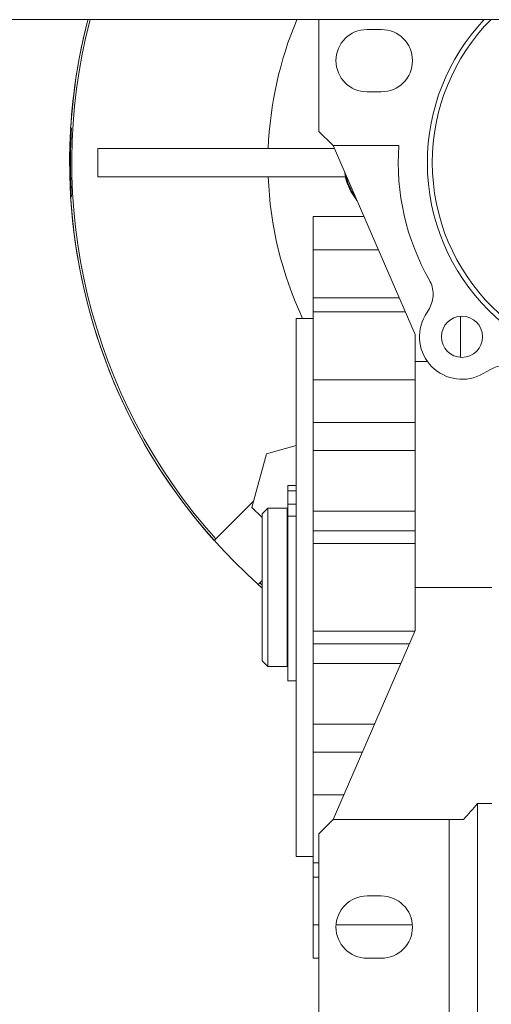
# Model space of a CAD drawing. Units: millimetres. Extents: x 0 to 24495, y -6 to 16800.
# Drawn here: x 3647 to 3731, y 8912 to 9086 of the extents above; entities that cross this region are included whole.
import ezdxf

# ---------------------------------------------------------------- set-up
doc = ezdxf.new("R2010")
doc.units = ezdxf.units.MM
doc.linetypes.add('K5LT_THIN', pattern=[0])
doc.layers.add('R', color=1, linetype='Continuous', true_color=0xff0000)
doc.layers.add('WELDING', color=7, linetype='Continuous', true_color=0xffffff)

msp = doc.modelspace()

# ---------------------------------------------------------------- linework, layer by layer
at = {"layer": 'R', "color": 7, "linetype": 'K5LT_THIN', "lineweight": 18}
for p, q in [((5289.86, 9086.19), (2756.86, 9086.19)), ((3700.26, 9066.45), (3700.26, 9086.19)), ((3711.26, 9084.45), (3708.76, 9084.45)), ((3708.76, 9073.45), (3711.26, 9073.45)), ((3656.58, 9066.95), (3656.44, 9066.95)), ((3702.76, 9063.95), (3700.26, 9066.45)), ((3714.37, 9063.95), (3702.76, 9063.95)), ((3702.76, 9063.95), (3717.26, 9030.6)), ((3661.26, 9063.45), (3661.26, 9058.45)), ((3702.98, 9063.45), (3661.26, 9063.45)), ((3704.95, 9058.45), (3661.26, 9058.45)), ((3656.44, 9054.95), (3656.58, 9054.95)), ((3699.26, 9051.45), (3708.2, 9051.45)), ((3699.26, 9051.45), (3699.26, 9045.52)), ((3699.26, 9045.52), (3710.77, 9045.52)), ((3699.26, 9045.52), (3699.26, 9037.1)), ((3714.43, 9037.1), (3699.26, 9037.1)), ((3699.26, 9037.1), (3699.26, 9034.61)), ((3699.26, 9034.61), (3715.52, 9034.61)), ((3699.26, 9034.61), (3699.26, 9022.61)), ((3719.01, 9033.94), (3719.74, 9035.21)), ((3696.26, 9033.45), (3699.26, 9033.45)), ((3696.26, 8938.45), (3696.26, 9033.45)), ((3725.26, 9033.81), (3725.26, 9026.57)), ((3717.26, 9030.6), (3717.26, 9025.8)), ((3719.42, 9025.8), (3717.26, 9025.8)), ((3717.26, 9025.8), (3717.26, 8985.95)), ((3730.52, 9024.43), (3729.25, 9023.69)), ((3699.26, 9022.61), (3717.26, 9022.61)), ((3699.26, 9022.61), (3699.26, 9015.06)), ((3699.26, 9010.12), (3699.26, 9015.06)), ((3699.26, 9015.06), (3717.26, 9015.06)), ((3690.98, 9009.55), (3696.26, 9010.97)), ((3717.26, 9010.12), (3699.26, 9010.12)), ((3699.26, 8999.4), (3699.26, 9010.12)), ((3688.44, 9000.07), (3690.98, 9009.55)), ((3694.76, 9003.01), (3694.76, 9003.91)), ((3696.26, 9003.91), (3694.76, 9003.91)), ((3694.76, 9000.63), (3694.76, 9003.01)), ((3696.26, 9003.01), (3694.76, 9003.01)), ((3688.75, 9001.22), (3682.04, 8994.51)), ((3688.44, 9000.07), (3690.26, 8998.26)), ((3691.26, 8999.95), (3690.26, 8998.95)), ((3691.26, 8971.95), (3691.26, 8999.95)), ((3694.66, 8999.95), (3691.26, 8999.95)), ((3694.66, 8971.95), (3694.66, 8999.95)), ((3694.76, 8999.25), (3694.66, 8999.25)), ((3696.26, 9000.63), (3694.76, 9000.63)), ((3694.76, 8998.53), (3694.76, 9000.63)), ((3699.26, 8999.4), (3699.26, 8995.93)), ((3717.26, 8999.4), (3699.26, 8999.4)), ((3690.26, 8972.95), (3690.26, 8998.95)), ((3694.76, 8969.45), (3694.76, 8998.53)), ((3696.26, 8998.53), (3694.76, 8998.53)), ((3717.26, 8995.93), (3699.26, 8995.93)), ((3699.26, 8995.93), (3699.26, 8993.68)), ((3682.04, 8994.51), (3681.77, 8994.23)), ((3699.26, 8993.68), (3699.26, 8978.22)), ((3717.26, 8993.68), (3699.26, 8993.68)), ((3689.82, 8986.73), (3690.26, 8987.17)), ((3689.82, 8986.73), (3689.55, 8986.46)), ((3717.26, 8978.3), (3717.26, 8985.95)), ((3717.26, 8985.95), (3730.76, 8985.95)), ((3699.26, 8978.22), (3699.26, 8975.97)), ((3699.26, 8978.22), (3717.23, 8978.22)), ((3702.76, 8944.95), (3717.26, 8978.3)), ((3699.26, 8975.97), (3699.26, 8972.5)), ((3699.26, 8975.97), (3716.25, 8975.97)), ((3691.26, 8971.95), (3690.26, 8972.95)), ((3694.66, 8971.95), (3691.26, 8971.95)), ((3694.76, 8972.65), (3694.66, 8972.65)), ((3699.26, 8972.5), (3714.74, 8972.5)), ((3699.26, 8972.5), (3699.26, 8961.78)), ((3696.26, 8969.45), (3694.76, 8969.45)), ((3699.26, 8961.78), (3699.26, 8956.84)), ((3699.26, 8961.78), (3710.08, 8961.78)), ((3699.26, 8956.84), (3707.93, 8956.84)), ((3699.26, 8956.84), (3699.26, 8949.29)), ((3699.26, 8949.29), (3704.65, 8949.29)), ((3699.26, 8949.29), (3699.26, 8937.29)), ((3728.26, 8947.79), (3730.76, 8947.79)), ((3728.26, 8904.95), (3728.26, 8947.79)), ((3700.26, 8942.45), (3702.76, 8944.95)), ((3702.76, 8944.95), (3723.26, 8944.95)), ((3723.26, 8944.95), (3725.76, 8944.95)), ((3723.26, 8901.95), (3723.26, 8944.95)), ((3700.26, 8901.95), (3700.26, 8942.45)), ((3696.26, 8938.45), (3699.26, 8938.45)), ((3699.26, 8937.29), (3700.26, 8937.29)), ((3699.26, 8937.29), (3699.26, 8934.79)), ((3699.26, 8934.79), (3700.26, 8934.79)), ((3699.26, 8934.79), (3699.26, 8926.38)), ((3711.26, 8931.45), (3708.76, 8931.45)), ((3699.26, 8926.38), (3699.26, 8920.45)), ((3700.26, 8926.38), (3699.26, 8926.38)), ((3716.74, 8926.38), (3703.28, 8926.38)), ((3699.26, 8920.45), (3700.26, 8920.45)), ((3708.76, 8920.45), (3711.26, 8920.45))]:
    msp.add_line(p, q, dxfattribs=at)
for centre, radius, start, end in [((3756.26, 9060.95), 100, 165.3826, 228.7001), ((3756.26, 9060.95), 100, 165.3826, 176.5602), ((3756.26, 9060.95), 99.62, 165.325, 221.835), ((3756.26, 9060.95), 65, 157.1543, 177.7958), ((3756.26, 9060.95), 36.87, 136.8006, 180), ((3756.26, 9060.95), 36, 135.4921, 180), ((3708.76, 9078.95), 5.5, 90, 270), ((3711.26, 9078.95), 5.5, 0, 90), ((3711.26, 9078.95), 5.5, 270, 0), ((3756.26, 9060.95), 99.86, 176.5554, 183.4446), ((3756.26, 9060.95), 42, 175.904, 209.6353), ((3756.26, 9060.95), 36.87, 180, 0), ((3756.26, 9060.95), 36, 180, 0), ((3756.26, 9060.95), 65, 182.2042, 205.029), ((3715.26, 9060.95), 10.5, 191.4073, 215.5927), ((3756.26, 9060.95), 100, 183.4398, 221.8471), ((3715.41, 9037.71), 5, 0, 29.6353), ((3715.41, 9037.71), 5, 330, 0), ((3725.5, 9030.19), 7.5, 150, 300), ((3725.5, 9030.19), 3.63, 0, 180), ((3725.5, 9030.19), 3.63, 180, 0), ((3733.02, 9020.1), 5, 60.3647, 120), ((3756.26, 9060.95), 100, 228.1529, 228.7001), ((3756.26, 9060.95), 99.62, 228.165, 228.5057), ((3681.98, 8985.95), 59.98, 316.8788, 320.4969), ((3708.76, 8925.95), 5.5, 90, 270), ((3711.26, 8925.95), 5.5, 0, 90), ((3711.26, 8925.95), 5.5, 270, 0)]:
    msp.add_arc(centre, radius, start, end, dxfattribs=at)
at = {"layer": 'WELDING', "color": 7, "linetype": 'K5LT_THIN', "lineweight": 18}
for p, q in [((3704.89, 9058.45), (3705.25, 9057.29)), ((3705.25, 9057.29), (3705.9, 9055.85)), ((3705.9, 9055.85), (3706.74, 9054.56)), ((3706.74, 9054.56), (3706.97, 9054.27))]:
    msp.add_line(p, q, dxfattribs=at)
msp.add_arc((3715.2, 9060.95), 10.55, 188.9783, 193.7047, dxfattribs=at)

doc.saveas('drawing.dxf')
